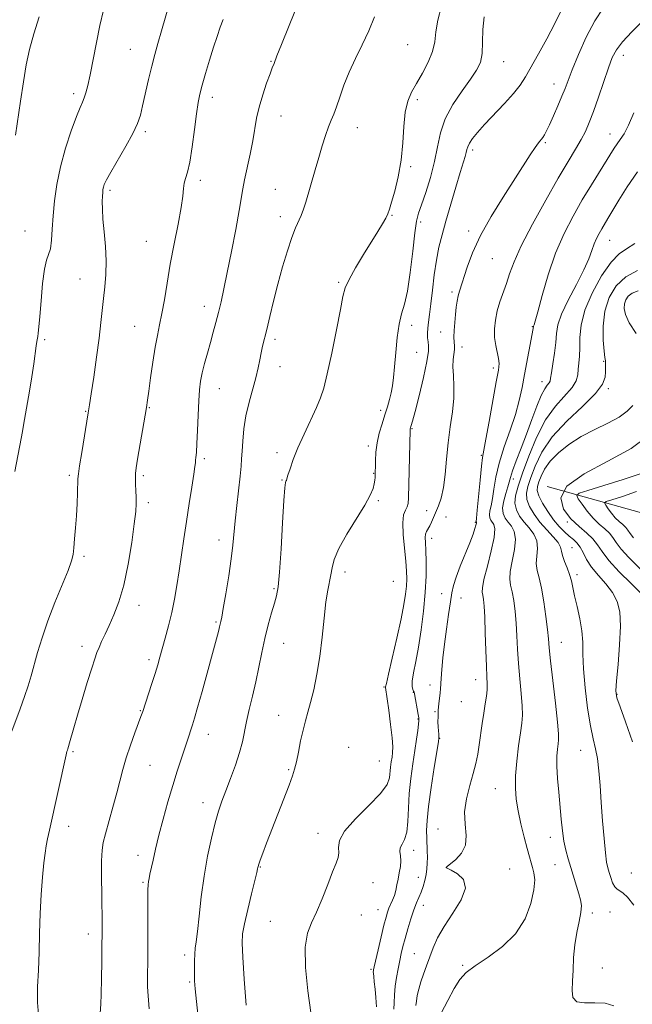
# Model space of a CAD drawing. Extents: x 2129800 to 2132700, y 357300 to 360200.
# Drawn here: x 2130183 to 2130365, y 359183 to 359475 of the extents above; entities that cross this region are included whole.
import ezdxf

# ---------------------------------------------------------------- set-up
doc = ezdxf.new("R2010")
doc.units = 0
doc.header["$MEASUREMENT"] = 0
for name, color, linetype, lineweight in [('DTM HARD BREAKLINE', 7, 'Continuous', 0), ('DTM SPOT ELEVATION', 2, 'Continuous', 13), ('INDEX CONTOUR', 41, 'Continuous', 13), ('INTERMEDIATE CONTOUR', 44, 'Continuous', 0)]:
    doc.layers.add(name, color=color, linetype=linetype, lineweight=lineweight)

msp = doc.modelspace()

# ---------------------------------------------------------------- linework, layer by layer
at = {"layer": 'DTM HARD BREAKLINE'}
msp.add_polyline3d([(2130339.53, 359336.99, 1020), (2130371.81, 359327.96, 1012.33), (2130397.17, 359320.05, 1005.62), (2130431.73, 359314.87, 995.45)], dxfattribs=at)
at = {"layer": 'DTM SPOT ELEVATION'}
for p in [(2130216.03, 359466.48, 1048.9), (2130298.19, 359467.91, 1041.2), (2130362.13, 359464.72, 1031.4), (2130257.74, 359462.99, 1044.1), (2130326.63, 359462.88, 1037.2), (2130341.63, 359456.3, 1034.7), (2130199.22, 359453.39, 1050.4), (2130240.32, 359452.26, 1045.5), (2130301.12, 359451.57, 1039.6), (2130260.66, 359446.8, 1043.2), (2130283.26, 359443.28, 1041.3), (2130220.44, 359442.1, 1047.7), (2130358.19, 359441.39, 1030.7), (2130339.08, 359438.88, 1033.8), (2130317.53, 359436.69, 1035.6), (2130299.13, 359431.77, 1039.8), (2130236.7, 359427.65, 1045.6), (2130209.94, 359424.77, 1047.7), (2130258.95, 359425.07, 1042.8), (2130260.43, 359416.95, 1042.5), (2130293.56, 359417.3, 1039.9), (2130302.09, 359415.33, 1037.6), (2130184.79, 359412.66, 1051.1), (2130316.27, 359412.69, 1034.37), (2130220.78, 359409.65, 1046.9), (2130358.12, 359409.93, 1027.2), (2130323.35, 359404.44, 1033.11), (2130201.1, 359398.44, 1048.8), (2130277.77, 359397.48, 1040.2), (2130311.34, 359394.58, 1034.3), (2130237.93, 359390.34, 1044.6), (2130299.42, 359384.74, 1037.5), (2130217.25, 359384.45, 1046.9), (2130307.99, 359382.73, 1034.7), (2130335.13, 359384.32, 1030.1), (2130190.61, 359380.48, 1049.8), (2130258.87, 359380.58, 1041.6), (2130300.87, 359376.7, 1037.1), (2130314.28, 359378.25, 1033.5), (2130356.29, 359374.04, 1024.1), (2130260.33, 359372.51, 1041.3), (2130323.63, 359372.09, 1032.4), (2130338.08, 359368.04, 1028.6), (2130242.37, 359365.91, 1043.2), (2130357.75, 359365.92, 1023.8), (2130202.74, 359359.21, 1048.1), (2130221.61, 359360.3, 1045.9), (2130290.21, 359359.5, 1038.4), (2130299.46, 359354.05, 1035.9), (2130259.48, 359347, 1040.4), (2130286.6, 359348.98, 1038.4), (2130237.95, 359345.23, 1043.7), (2130320.09, 359346.18, 1032.13), (2130197.9, 359340.21, 1048.3), (2130219.87, 359340.12, 1045.7), (2130260.97, 359338.83, 1040.1), (2130288.09, 359340.83, 1038.1), (2130329.56, 359339.12, 1027.5), (2130289.55, 359332.78, 1037.8), (2130221.34, 359332.12, 1045.6), (2130303.87, 359329.81, 1034.9), (2130309.63, 359327.92, 1032.8), (2130345.53, 359326.38, 1020.3), (2130318.27, 359326.35, 1032.13), (2130242.32, 359321.04, 1042.6), (2130305.36, 359321.56, 1033.4), (2130346.96, 359318.8, 1023.1), (2130202.25, 359316.21, 1047.7), (2130279.6, 359311.63, 1037.5), (2130348.42, 359310.84, 1023.6), (2130258.57, 359306.65, 1040.2), (2130293.93, 359308.8, 1037.4), (2130308.32, 359305.22, 1032.5), (2130313.98, 359303.89, 1031.5), (2130218.6, 359301.76, 1045.4), (2130241.36, 359296.79, 1042.2), (2130201.68, 359289.58, 1046.5), (2130261.49, 359290.41, 1039.1), (2130343.76, 359290.72, 1025.2), (2130221.51, 359285.65, 1044.4), (2130318.35, 359279.67, 1030.7), (2130291.24, 359277.48, 1036.1), (2130304.85, 359278.14, 1032.4), (2130299.87, 359275.97, 1034.1), (2130360.26, 359275.35, 1021.9), (2130314.17, 359273.17, 1031.2), (2130218.92, 359270.48, 1044.1), (2130260.02, 359269.07, 1038.8), (2130301.32, 359268.05, 1034.1), (2130306.29, 359270.17, 1032.1), (2130239.12, 359263.46, 1041.3), (2130307.73, 359262.34, 1031.94), (2130280.72, 359259.63, 1036.5), (2130199, 359258.39, 1045.8), (2130349.54, 359258.69, 1024.8), (2130221.86, 359254.34, 1043.1), (2130289.85, 359255.6, 1037.1), (2130262.94, 359253.01, 1038.2), (2130324.16, 359247.41, 1028.9), (2130237.53, 359243.18, 1040.6), (2130197.73, 359236.23, 1045.4), (2130271.66, 359234.12, 1036.5), (2130307.23, 359235.41, 1030.7), (2130340.47, 359232.98, 1026.6), (2130218.25, 359227.66, 1042.6), (2130299.97, 359229.12, 1033.5), (2130341.92, 359224.85, 1026.8), (2130254.58, 359224.14, 1037.9), (2130309.69, 359224.02, 1029.99), (2130328.48, 359223.55, 1029.2), (2130364.52, 359222.34, 1022.8), (2130219.7, 359219.62, 1042.2), (2130287.98, 359219.55, 1035.3), (2130301.41, 359221.08, 1032.9), (2130302.88, 359212.82, 1031.3), (2130284.47, 359209.94, 1035.2), (2130289.42, 359211.52, 1034.8), (2130352.98, 359210.48, 1025.6), (2130358.21, 359210.78, 1025.6), (2130257.5, 359208.07, 1036.8), (2130203.56, 359204.31, 1044.6), (2130232.11, 359198.08, 1040.4), (2130300.19, 359198.46, 1030.9), (2130287.39, 359193.83, 1034.2), (2130314.56, 359194.99, 1028.1), (2130355.92, 359194.22, 1025.4), (2130233.57, 359190.11, 1040.2)]:
    msp.add_point(p, dxfattribs=at)
at = {"layer": 'INDEX CONTOUR'}
for points in [[(2130236.424, 359176.774, 1040), (2130235.256, 359188.022, 1040), (2130235.063, 359190.375, 1040), (2130234.999, 359192.063, 1040), (2130234.974, 359194.076, 1040), (2130234.988, 359196.304, 1040), (2130235.068, 359198.363, 1040), (2130235.236, 359200.067, 1040), (2130235.505, 359202.02, 1040), (2130235.883, 359205.02, 1040), (2130236.383, 359209.615, 1040), (2130237.034, 359215.343, 1040), (2130237.868, 359221.488, 1040), (2130238.891, 359227.409, 1040), (2130240.013, 359232.75, 1040), (2130241.117, 359237.228, 1040), (2130242.13, 359240.71, 1040), (2130243.152, 359243.678, 1040), (2130244.326, 359246.763, 1040), (2130245.729, 359250.413, 1040), (2130247.169, 359254.336, 1040), (2130248.384, 359258.054, 1040), (2130249.203, 359261.24, 1040), (2130250.416, 359267.24, 1040), (2130251.256, 359270.797, 1040), (2130252.24, 359274.773, 1040), (2130253.228, 359279.009, 1040), (2130254.118, 359283.357, 1040), (2130254.962, 359287.701, 1040), (2130255.853, 359291.933, 1040), (2130256.844, 359295.926, 1040), (2130257.837, 359299.473, 1040), (2130258.696, 359302.345, 1040), (2130259.327, 359304.573, 1040), (2130259.797, 359307.217, 1040), (2130260.216, 359311.593, 1040), (2130260.667, 359318.444, 1040), (2130261.119, 359326.218, 1040), (2130261.514, 359332.787, 1040), (2130261.808, 359336.562, 1040), (2130262.01, 359338.1, 1040), (2130262.144, 359338.497, 1040), (2130262.245, 359338.717, 1040), (2130262.407, 359339.207, 1040), (2130262.737, 359340.28, 1040), (2130263.336, 359342.19, 1040), (2130264.288, 359344.925, 1040), (2130265.675, 359348.413, 1040), (2130267.499, 359352.492, 1040), (2130271.176, 359360.32, 1040), (2130272.393, 359363.183, 1040), (2130273.339, 359366.125, 1040), (2130274.359, 359370.322, 1040), (2130275.69, 359376.475, 1040), (2130277.109, 359383.383, 1040), (2130278.285, 359389.376, 1040), (2130279.023, 359393.268, 1040), (2130279.697, 359395.838, 1040), (2130280.824, 359398.35, 1040), (2130282.747, 359401.746, 1040), (2130285.132, 359405.668, 1040), (2130289.361, 359412.488, 1040), (2130290.755, 359414.809, 1040), (2130291.711, 359416.499, 1040), (2130292.317, 359417.752, 1040), (2130292.804, 359419.11, 1040), (2130293.433, 359421.202, 1040), (2130294.375, 359424.492, 1040), (2130295.428, 359428.771, 1040), (2130296.3, 359433.666, 1040), (2130296.792, 359438.786, 1040), (2130297.099, 359443.687, 1040), (2130297.512, 359447.906, 1040), (2130298.268, 359451.153, 1040), (2130299.394, 359453.812, 1040), (2130300.865, 359456.44, 1040), (2130302.598, 359459.449, 1040), (2130304.287, 359462.686, 1040), (2130305.569, 359465.854, 1040), (2130306.223, 359468.775, 1040), (2130306.583, 359471.74, 1040), (2130307.124, 359475.158, 1040), (2130308.222, 359479.296, 1040)], [(2130181.722, 359341.358, 1050), (2130183.653, 359351.193, 1050), (2130184.046, 359353.285, 1050), (2130184.369, 359355.133, 1050), (2130186.078, 359365.191, 1050), (2130186.77, 359369.462, 1050), (2130187.346, 359373.272, 1050), (2130188.108, 359378.625, 1050), (2130188.314, 359379.945, 1050), (2130188.57, 359381.36, 1050), (2130188.715, 359382.387, 1050), (2130188.91, 359384.241, 1050), (2130189.176, 359387.383, 1050), (2130189.528, 359391.987, 1050), (2130189.973, 359397.079, 1050), (2130190.515, 359401.4, 1050), (2130191.14, 359404.072, 1050), (2130191.761, 359405.734, 1050), (2130192.276, 359407.41, 1050), (2130192.617, 359409.915, 1050), (2130192.864, 359413.251, 1050), (2130193.133, 359417.215, 1050), (2130193.541, 359421.636, 1050), (2130194.216, 359426.469, 1050), (2130195.288, 359431.702, 1050), (2130196.806, 359437.207, 1050), (2130198.499, 359442.398, 1050), (2130200.016, 359446.573, 1050), (2130201.091, 359449.258, 1050), (2130201.805, 359450.894, 1050), (2130202.328, 359452.15, 1050), (2130202.812, 359453.645, 1050), (2130203.354, 359455.8, 1050), (2130204.038, 359458.989, 1050), (2130205.933, 359468.505, 1050), (2130206.998, 359473.585, 1050), (2130208.074, 359478.119, 1050)], [(2130300.641, 359183.108, 1030), (2130300.8, 359184.434, 1030), (2130301.067, 359186.049, 1030), (2130301.482, 359187.942, 1030), (2130302.078, 359190.071, 1030), (2130302.868, 359192.393, 1030), (2130303.792, 359194.868, 1030), (2130305.787, 359200.157, 1030), (2130307.094, 359203.116, 1030), (2130309.006, 359206.519, 1030), (2130311.61, 359210.426, 1030), (2130314.081, 359214.404, 1030), (2130315.362, 359217.893, 1030), (2130314.757, 359220.461, 1030), (2130312.993, 359222.169, 1030), (2130311.157, 359223.202, 1030), (2130310.096, 359223.742, 1030), (2130309.709, 359223.955, 1030), (2130309.658, 359224.001, 1030), (2130309.662, 359224.032, 1030), (2130309.706, 359224.123, 1030), (2130310.028, 359224.407, 1030), (2130310.905, 359225.105, 1030), (2130312.456, 359226.381, 1030), (2130314.161, 359228.234, 1030), (2130315.343, 359230.626, 1030), (2130315.549, 359233.514, 1030), (2130315.24, 359236.829, 1030), (2130315.103, 359240.499, 1030), (2130315.643, 359244.411, 1030), (2130316.636, 359248.295, 1030), (2130317.676, 359251.843, 1030), (2130318.446, 359254.854, 1030), (2130318.986, 359257.576, 1030), (2130319.424, 359260.365, 1030), (2130320.322, 359266.706, 1030), (2130320.773, 359269.788, 1030), (2130321.199, 359272.482, 1030), (2130321.549, 359274.774, 1030), (2130321.765, 359276.709, 1030), (2130321.81, 359278.437, 1030), (2130321.727, 359280.54, 1030), (2130321.576, 359283.707, 1030), (2130321.41, 359288.321, 1030), (2130321.239, 359293.541, 1030), (2130321.064, 359298.217, 1030), (2130320.884, 359301.468, 1030), (2130320.698, 359303.477, 1030), (2130320.503, 359304.691, 1030), (2130320.334, 359305.606, 1030), (2130320.373, 359306.909, 1030), (2130320.839, 359309.331, 1030), (2130321.836, 359313.281, 1030), (2130323.004, 359317.865, 1030), (2130323.866, 359321.864, 1030), (2130324.075, 359324.364, 1030), (2130323.788, 359325.664, 1030), (2130322.837, 359326.993, 1030), (2130322.529, 359327.704, 1030), (2130322.442, 359328.576, 1030), (2130322.617, 359329.701, 1030), (2130322.97, 359331.233, 1030), (2130323.384, 359333.342, 1030), (2130323.802, 359336.16, 1030), (2130324.388, 359339.687, 1030), (2130325.366, 359343.887, 1030), (2130326.856, 359348.656, 1030), (2130328.582, 359353.616, 1030), (2130330.164, 359358.324, 1030), (2130331.322, 359362.469, 1030), (2130332.161, 359366.281, 1030), (2130332.883, 359370.122, 1030), (2130335.407, 359383.733, 1030), (2130335.492, 359384.343, 1030), (2130335.543, 359384.496, 1030), (2130335.672, 359384.83, 1030), (2130336.032, 359385.994, 1030), (2130336.8, 359388.758, 1030), (2130338.107, 359393.587, 1030), (2130339.903, 359399.728, 1030), (2130342.092, 359406.122, 1030), (2130344.576, 359411.92, 1030), (2130347.247, 359417.108, 1030), (2130349.999, 359421.879, 1030), (2130352.702, 359426.349, 1030), (2130359.474, 359437.269, 1030), (2130360.303, 359438.494, 1030), (2130361.239, 359439.78, 1030), (2130362.359, 359441.512, 1030), (2130363.699, 359444.074, 1030), (2130365.281, 359447.678, 1030)], [(2130367.49, 359305.217, 1020), (2130364.476, 359308.146, 1020), (2130360.969, 359311.645, 1020), (2130357.879, 359314.991, 1020), (2130355.851, 359317.627, 1020), (2130354.492, 359319.672, 1020), (2130353.144, 359321.416, 1020), (2130351.298, 359323.132, 1020), (2130349.044, 359325.045, 1020), (2130346.62, 359327.364, 1020), (2130344.437, 359330.234, 1020), (2130343.604, 359333.536, 1020), (2130345.406, 359337.088, 1020), (2130350.569, 359340.733, 1020), (2130357.603, 359344.432, 1020), (2130364.46, 359348.175, 1020), (2130369.525, 359351.918, 1020)]]:
    msp.add_polyline3d(points, dxfattribs=at)
at = {"layer": 'INTERMEDIATE CONTOUR'}
for points in [[(2130180.891, 359264.392, 1048), (2130183.358, 359271.062, 1048), (2130184.65, 359274.697, 1048), (2130185.685, 359277.863, 1048), (2130186.558, 359280.815, 1048), (2130188.483, 359287.731, 1048), (2130189.81, 359292.104, 1048), (2130191.521, 359297.08, 1048), (2130193.63, 359302.511, 1048), (2130197.527, 359312.035, 1048), (2130198.545, 359314.861, 1048), (2130199.017, 359316.826, 1048), (2130199.247, 359318.797, 1048), (2130199.485, 359321.452, 1048), (2130199.746, 359324.703, 1048), (2130199.993, 359328.273, 1048), (2130200.191, 359331.866, 1048), (2130200.334, 359335.109, 1048), (2130200.476, 359339.21, 1048), (2130200.608, 359340.696, 1048), (2130200.95, 359343.087, 1048), (2130201.578, 359347.032, 1048), (2130203.511, 359358.74, 1048), (2130203.902, 359361.178, 1048), (2130204.399, 359364.435, 1048), (2130205.133, 359369.374, 1048), (2130205.976, 359375.256, 1048), (2130206.738, 359380.94, 1048), (2130207.281, 359385.558, 1048), (2130208.022, 359392.717, 1048), (2130208.411, 359396.16, 1048), (2130208.73, 359399.818, 1048), (2130208.829, 359403.796, 1048), (2130208.615, 359408.107, 1048), (2130208.229, 359412.392, 1048), (2130207.871, 359416.203, 1048), (2130207.694, 359419.19, 1048), (2130207.67, 359421.405, 1048), (2130207.723, 359422.999, 1048), (2130207.794, 359424.128, 1048), (2130207.888, 359424.963, 1048), (2130208.029, 359425.674, 1048), (2130208.283, 359426.485, 1048), (2130208.899, 359427.814, 1048), (2130210.167, 359430.125, 1048), (2130214.625, 359437.779, 1048), (2130216.736, 359441.594, 1048), (2130218.113, 359444.506, 1048), (2130218.961, 359446.994, 1048), (2130219.649, 359449.808, 1048), (2130221.391, 359457.596, 1048), (2130222.327, 359461.572, 1048), (2130223.213, 359464.992, 1048), (2130224.139, 359468.273, 1048), (2130225.232, 359472.043, 1048), (2130229.277, 359486.165, 1048)], [(2130207.076, 359180.786, 1044), (2130207.204, 359183.458, 1044), (2130207.312, 359186.488, 1044), (2130207.419, 359191.041, 1044), (2130207.512, 359196.24, 1044), (2130207.577, 359200.935, 1044), (2130207.605, 359204.356, 1044), (2130207.597, 359207.268, 1044), (2130207.506, 359215.765, 1044), (2130207.469, 359221.24, 1044), (2130207.492, 359225.989, 1044), (2130207.626, 359229.152, 1044), (2130207.966, 359231.45, 1044), (2130208.62, 359233.999, 1044), (2130210.837, 359241.887, 1044), (2130211.984, 359246.108, 1044), (2130213.772, 359253.069, 1044), (2130214.765, 359256.48, 1044), (2130216.026, 359260.243, 1044), (2130217.351, 359263.92, 1044), (2130219.155, 359268.806, 1044), (2130219.654, 359270.255, 1044), (2130222.286, 359278.291, 1044), (2130223.315, 359281.509, 1044), (2130224.102, 359284.081, 1044), (2130224.76, 359286.345, 1044), (2130226.36, 359291.992, 1044), (2130227.348, 359295.654, 1044), (2130228.302, 359299.57, 1044), (2130229.117, 359303.538, 1044), (2130229.825, 359307.609, 1044), (2130230.488, 359311.899, 1044), (2130231.877, 359321.398, 1044), (2130232.651, 359326.567, 1044), (2130233.48, 359331.869, 1044), (2130234.257, 359336.751, 1044), (2130234.846, 359340.552, 1044), (2130235.159, 359342.831, 1044), (2130235.278, 359344.007, 1044), (2130235.334, 359344.716, 1044), (2130235.428, 359345.566, 1044), (2130235.565, 359347.052, 1044), (2130235.724, 359349.642, 1044), (2130235.89, 359353.568, 1044), (2130236.064, 359358.123, 1044), (2130236.256, 359362.366, 1044), (2130236.483, 359365.607, 1044), (2130236.807, 359368.17, 1044), (2130237.301, 359370.632, 1044), (2130238.007, 359373.438, 1044), (2130238.851, 359376.509, 1044), (2130239.731, 359379.631, 1044), (2130240.564, 359382.645, 1044), (2130241.35, 359385.591, 1044), (2130242.111, 359388.561, 1044), (2130242.877, 359391.714, 1044), (2130243.727, 359395.487, 1044), (2130244.75, 359400.381, 1044), (2130245.979, 359406.603, 1044), (2130247.229, 359413.162, 1044), (2130248.261, 359418.771, 1044), (2130249.371, 359425.205, 1044), (2130249.88, 359427.874, 1044), (2130251.488, 359435.438, 1044), (2130252.282, 359439.424, 1044), (2130253.443, 359446.109, 1044), (2130254.18, 359449.401, 1044), (2130255.23, 359453.001, 1044), (2130256.401, 359456.49, 1044), (2130257.416, 359459.292, 1044), (2130258.067, 359460.996, 1044), (2130258.635, 359462.373, 1044), (2130259.467, 359464.561, 1044), (2130260.795, 359467.932, 1044), (2130263.066, 359473.589, 1044), (2130265.853, 359480.406, 1044)], [(2130269.487, 359180.986, 1036), (2130268.597, 359187.443, 1036), (2130267.973, 359194.341, 1036), (2130267.875, 359200.347, 1036), (2130268.483, 359204.535, 1036), (2130269.664, 359207.627, 1036), (2130271.204, 359210.755, 1036), (2130272.894, 359214.717, 1036), (2130274.544, 359218.992, 1036), (2130275.965, 359222.722, 1036), (2130277.003, 359225.287, 1036), (2130277.617, 359226.994, 1036), (2130277.801, 359228.384, 1036), (2130277.686, 359229.95, 1036), (2130277.969, 359231.997, 1036), (2130279.486, 359234.784, 1036), (2130282.718, 359238.412, 1036), (2130286.713, 359242.349, 1036), (2130290.164, 359245.909, 1036), (2130292.09, 359248.577, 1036), (2130292.815, 359250.544, 1036), (2130293.155, 359253.769, 1036), (2130293.371, 359255.315, 1036), (2130293.59, 359256.74, 1036), (2130293.755, 359258.076, 1036), (2130293.788, 359259.789, 1036), (2130293.605, 359262.451, 1036), (2130293.165, 359266.355, 1036), (2130292.608, 359270.666, 1036), (2130291.673, 359277.354, 1036), (2130291.684, 359277.56, 1036), (2130291.898, 359278.582, 1036), (2130292.515, 359281.269, 1036), (2130293.643, 359286.094, 1036), (2130295.014, 359292.034, 1036), (2130296.267, 359297.689, 1036), (2130297.118, 359301.975, 1036), (2130297.606, 359305.061, 1036), (2130297.847, 359307.432, 1036), (2130297.936, 359309.563, 1036), (2130297.871, 359311.89, 1036), (2130297.63, 359314.839, 1036), (2130297.231, 359318.631, 1036), (2130296.858, 359322.672, 1036), (2130296.74, 359326.16, 1036), (2130297.024, 359328.504, 1036), (2130297.539, 359329.942, 1036), (2130298.036, 359330.922, 1036), (2130298.325, 359331.926, 1036), (2130298.452, 359333.559, 1036), (2130298.949, 359353.596, 1036), (2130298.969, 359353.851, 1036), (2130299.003, 359353.996, 1036), (2130299.3, 359355.007, 1036), (2130299.659, 359356.355, 1036), (2130300.395, 359359.199, 1036), (2130301.578, 359363.866, 1036), (2130302.894, 359369.28, 1036), (2130303.93, 359374.016, 1036), (2130304.386, 359377.013, 1036), (2130304.408, 359378.678, 1036), (2130304.252, 359379.782, 1036), (2130304.135, 359380.967, 1036), (2130304.111, 359382.349, 1036), (2130304.198, 359383.912, 1036), (2130304.402, 359385.696, 1036), (2130304.71, 359387.97, 1036), (2130305.103, 359391.057, 1036), (2130305.564, 359395.119, 1036), (2130306.104, 359399.673, 1036), (2130306.737, 359404.075, 1036), (2130307.486, 359407.893, 1036), (2130308.411, 359411.537, 1036), (2130309.579, 359415.629, 1036), (2130312.486, 359425.625, 1036), (2130313.777, 359429.986, 1036), (2130315.247, 359434.772, 1036), (2130315.574, 359435.914, 1036), (2130315.778, 359436.802, 1036), (2130316.032, 359437.668, 1036), (2130316.523, 359438.695, 1036), (2130317.427, 359440.055, 1036), (2130318.884, 359441.872, 1036), (2130321.022, 359444.256, 1036), (2130326.914, 359450.434, 1036), (2130329.622, 359453.433, 1036), (2130331.58, 359455.951, 1036), (2130333.134, 359458.399, 1036), (2130336.998, 359465.222, 1036), (2130339.473, 359469.68, 1036), (2130341.87, 359474.232, 1036), (2130343.898, 359478.43, 1036)], [(2130288.958, 359182.737, 1034), (2130288.77, 359185.467, 1034), (2130288.547, 359187.978, 1034), (2130288.322, 359190.088, 1034), (2130288.143, 359191.657, 1034), (2130288.049, 359192.605, 1034), (2130288.024, 359193.1, 1034), (2130288.041, 359193.372, 1034), (2130288.095, 359193.7, 1034), (2130288.282, 359194.551, 1034), (2130289.468, 359199.639, 1034), (2130290.367, 359203.437, 1034), (2130291.197, 359206.882, 1034), (2130291.797, 359209.257, 1034), (2130292.246, 359210.79, 1034), (2130292.681, 359211.942, 1034), (2130293.759, 359214.362, 1034), (2130294.271, 359215.729, 1034), (2130294.676, 359217.219, 1034), (2130295.015, 359218.836, 1034), (2130295.354, 359220.587, 1034), (2130295.729, 359222.452, 1034), (2130296.045, 359224.314, 1034), (2130296.177, 359226.03, 1034), (2130296.069, 359227.494, 1034), (2130295.929, 359228.741, 1034), (2130296.035, 359229.845, 1034), (2130296.566, 359230.932, 1034), (2130297.311, 359232.348, 1034), (2130297.963, 359234.494, 1034), (2130298.304, 359237.646, 1034), (2130298.474, 359241.582, 1034), (2130298.705, 359245.955, 1034), (2130299.164, 359250.435, 1034), (2130299.769, 359254.764, 1034), (2130300.375, 359258.701, 1034), (2130300.863, 359262.032, 1034), (2130301.214, 359264.655, 1034), (2130301.438, 359266.491, 1034), (2130301.539, 359267.57, 1034), (2130301.512, 359268.338, 1034), (2130301.347, 359269.348, 1034), (2130300.241, 359275.477, 1034), (2130300.123, 359275.981, 1034), (2130299.968, 359276.321, 1034), (2130299.728, 359276.801, 1034), (2130299.534, 359277.689, 1034), (2130299.563, 359279.245, 1034), (2130299.94, 359281.683, 1034), (2130300.589, 359285.045, 1034), (2130301.384, 359289.329, 1034), (2130302.2, 359294.45, 1034), (2130302.923, 359299.997, 1034), (2130303.443, 359305.477, 1034), (2130303.684, 359310.45, 1034), (2130303.709, 359314.683, 1034), (2130303.617, 359317.998, 1034), (2130303.502, 359320.295, 1034), (2130303.449, 359321.798, 1034), (2130303.538, 359322.811, 1034), (2130303.823, 359323.612, 1034), (2130304.766, 359325.255, 1034), (2130305.297, 359326.369, 1034), (2130307.32, 359331.196, 1034), (2130308.111, 359333.534, 1034), (2130308.793, 359336.6, 1034), (2130309.289, 359340.542, 1034), (2130309.704, 359345.094, 1034), (2130310.192, 359349.884, 1034), (2130310.839, 359354.584, 1034), (2130311.482, 359359.032, 1034), (2130311.896, 359363.111, 1034), (2130311.931, 359366.72, 1034), (2130311.759, 359369.835, 1034), (2130311.628, 359372.452, 1034), (2130311.718, 359374.576, 1034), (2130312.087, 359377.577, 1034), (2130312.076, 359378.632, 1034), (2130311.976, 359379.715, 1034), (2130311.916, 359381.16, 1034), (2130311.995, 359383.187, 1034), (2130312.182, 359385.569, 1034), (2130312.411, 359387.965, 1034), (2130312.637, 359390.094, 1034), (2130312.875, 359391.925, 1034), (2130313.161, 359393.485, 1034), (2130313.535, 359394.874, 1034), (2130315.88, 359401.998, 1034), (2130317.47, 359406.236, 1034), (2130319.807, 359411.304, 1034), (2130322.979, 359416.984, 1034), (2130326.536, 359422.737, 1034), (2130334.577, 359435.23, 1034), (2130336.028, 359437.421, 1034), (2130337.042, 359438.833, 1034), (2130338.287, 359440.426, 1034), (2130338.785, 359441.204, 1034), (2130339.388, 359442.355, 1034), (2130340.244, 359444.164, 1034), (2130341.43, 359446.776, 1034), (2130342.754, 359449.773, 1034), (2130343.956, 359452.6, 1034), (2130344.881, 359454.922, 1034), (2130345.784, 359457.294, 1034), (2130347.027, 359460.494, 1034), (2130348.868, 359465.007, 1034), (2130351.166, 359470.154, 1034), (2130353.679, 359474.963, 1034), (2130356.177, 359478.72, 1034)], [(2130181.913, 359441.085, 1052), (2130183.408, 359451.202, 1052), (2130184.284, 359456.894, 1052), (2130185.144, 359461.896, 1052), (2130186.106, 359466.459, 1052), (2130187.335, 359471.089, 1052), (2130188.944, 359476.144, 1052)], [(2130188.827, 359179.199, 1046), (2130188.437, 359184.002, 1046), (2130188.51, 359188.676, 1046), (2130188.749, 359193.557, 1046), (2130188.922, 359198.888, 1046), (2130189.058, 359204.555, 1046), (2130189.255, 359210.351, 1046), (2130189.579, 359216.031, 1046), (2130189.981, 359221.182, 1046), (2130190.379, 359225.35, 1046), (2130190.718, 359228.268, 1046), (2130191.051, 359230.424, 1046), (2130191.455, 359232.495, 1046), (2130191.998, 359235.057, 1046), (2130196.974, 359257.452, 1046), (2130197.207, 359258.428, 1046), (2130197.327, 359258.835, 1046), (2130197.459, 359259.222, 1046), (2130197.668, 359259.868, 1046), (2130198.002, 359260.985, 1046), (2130199.272, 359265.434, 1046), (2130200.346, 359269.128, 1046), (2130201.746, 359273.848, 1046), (2130203.242, 359278.815, 1046), (2130204.542, 359283.058, 1046), (2130205.444, 359285.883, 1046), (2130206.089, 359287.705, 1046), (2130206.708, 359289.216, 1046), (2130207.494, 359290.995, 1046), (2130208.491, 359293.175, 1046), (2130209.703, 359295.773, 1046), (2130211.114, 359298.863, 1046), (2130212.614, 359302.732, 1046), (2130214.069, 359307.721, 1046), (2130215.359, 359313.913, 1046), (2130216.413, 359320.363, 1046), (2130217.17, 359325.868, 1046), (2130217.596, 359329.561, 1046), (2130217.759, 359331.917, 1046), (2130217.751, 359333.749, 1046), (2130217.661, 359335.689, 1046), (2130217.554, 359337.657, 1046), (2130217.489, 359339.391, 1046), (2130217.528, 359340.798, 1046), (2130217.733, 359342.446, 1046), (2130218.167, 359345.068, 1046), (2130220.775, 359360.409, 1046), (2130221.105, 359362.528, 1046), (2130221.468, 359365.175, 1046), (2130221.989, 359369.121, 1046), (2130222.632, 359373.776, 1046), (2130223.326, 359378.205, 1046), (2130224.012, 359381.75, 1046), (2130224.689, 359384.84, 1046), (2130225.37, 359388.176, 1046), (2130226.08, 359392.318, 1046), (2130226.882, 359397.265, 1046), (2130227.851, 359402.874, 1046), (2130229.007, 359408.905, 1046), (2130230.155, 359414.726, 1046), (2130231.05, 359419.607, 1046), (2130231.526, 359423.022, 1046), (2130231.75, 359425.262, 1046), (2130231.969, 359426.82, 1046), (2130232.379, 359428.219, 1046), (2130232.96, 359430.094, 1046), (2130233.636, 359433.11, 1046), (2130234.338, 359437.627, 1046), (2130235.008, 359442.787, 1046), (2130235.593, 359447.426, 1046), (2130236.075, 359450.728, 1046), (2130236.586, 359453.256, 1046), (2130237.291, 359455.922, 1046), (2130238.3, 359459.387, 1046), (2130239.492, 359463.317, 1046), (2130240.687, 359467.131, 1046), (2130241.743, 359470.37, 1046), (2130242.669, 359473.075, 1046), (2130243.51, 359475.407, 1046)], [(2130221.584, 359182.09, 1042), (2130221.232, 359185.973, 1042), (2130221.103, 359188.614, 1042), (2130221.096, 359190.96, 1042), (2130221.161, 359197.311, 1042), (2130221.179, 359201.504, 1042), (2130221.145, 359214.865, 1042), (2130221.182, 359217.396, 1042), (2130221.262, 359218.881, 1042), (2130221.383, 359219.852, 1042), (2130221.552, 359220.792, 1042), (2130221.803, 359222.001, 1042), (2130222.721, 359226.207, 1042), (2130223.471, 359229.473, 1042), (2130224.47, 359233.543, 1042), (2130225.73, 359238.343, 1042), (2130227.145, 359243.443, 1042), (2130228.577, 359248.325, 1042), (2130229.907, 359252.565, 1042), (2130231.085, 359256.122, 1042), (2130232.076, 359259.05, 1042), (2130232.86, 359261.412, 1042), (2130234.427, 359266.308, 1042), (2130235.011, 359268.245, 1042), (2130235.918, 359271.413, 1042), (2130237.254, 359276.22, 1042), (2130241.832, 359292.916, 1042), (2130242.225, 359294.4, 1042), (2130242.457, 359295.342, 1042), (2130242.828, 359296.966, 1042), (2130243.084, 359298.213, 1042), (2130243.561, 359300.821, 1042), (2130244.306, 359305.161, 1042), (2130245.157, 359310.417, 1042), (2130245.901, 359315.476, 1042), (2130246.388, 359319.538, 1042), (2130247.065, 359326.815, 1042), (2130247.539, 359331.308, 1042), (2130248.52, 359340.047, 1042), (2130248.808, 359342.927, 1042), (2130248.978, 359345.132, 1042), (2130249.115, 359347.43, 1042), (2130249.304, 359350.415, 1042), (2130249.65, 359353.996, 1042), (2130250.261, 359357.907, 1042), (2130251.187, 359361.893, 1042), (2130253.217, 359369.172, 1042), (2130253.912, 359372.076, 1042), (2130254.398, 359374.509, 1042), (2130254.795, 359376.602, 1042), (2130255.217, 359378.538, 1042), (2130256.437, 359383.53, 1042), (2130257.353, 359387.331, 1042), (2130258.472, 359391.906, 1042), (2130259.755, 359396.929, 1042), (2130261.153, 359402.052, 1042), (2130262.561, 359406.823, 1042), (2130263.86, 359410.772, 1042), (2130264.961, 359413.584, 1042), (2130266.65, 359417.286, 1042), (2130267.333, 359419.103, 1042), (2130268.012, 359421.26, 1042), (2130270.767, 359430.765, 1042), (2130271.849, 359434.439, 1042), (2130272.895, 359437.907, 1042), (2130273.872, 359440.995, 1042), (2130274.755, 359443.549, 1042), (2130275.539, 359445.53, 1042), (2130276.298, 359447.339, 1042), (2130277.126, 359449.488, 1042), (2130278.115, 359452.365, 1042), (2130279.338, 359455.859, 1042), (2130280.863, 359459.731, 1042), (2130282.711, 359463.772, 1042), (2130284.714, 359467.89, 1042), (2130286.654, 359472.02, 1042), (2130288.375, 359476.13, 1042)], [(2130250.308, 359183.23, 1038), (2130249.79, 359190.887, 1038), (2130249.375, 359197.389, 1038), (2130249.172, 359201.542, 1038), (2130249.285, 359204.334, 1038), (2130249.814, 359207.298, 1038), (2130250.787, 359211.51, 1038), (2130251.937, 359216.213, 1038), (2130252.922, 359220.194, 1038), (2130253.486, 359222.549, 1038), (2130253.716, 359223.609, 1038), (2130253.784, 359224.014, 1038), (2130253.853, 359224.349, 1038), (2130254.049, 359224.975, 1038), (2130254.488, 359226.196, 1038), (2130255.267, 359228.268, 1038), (2130256.404, 359231.241, 1038), (2130263.044, 359248.45, 1038), (2130264.055, 359251.151, 1038), (2130264.698, 359253.146, 1038), (2130265.219, 359255.288, 1038), (2130265.816, 359258.194, 1038), (2130266.491, 359261.536, 1038), (2130267.197, 359264.749, 1038), (2130267.903, 359267.456, 1038), (2130268.639, 359270.01, 1038), (2130269.45, 359272.95, 1038), (2130270.356, 359276.708, 1038), (2130271.284, 359281.276, 1038), (2130272.134, 359286.539, 1038), (2130272.836, 359292.286, 1038), (2130273.428, 359297.915, 1038), (2130273.978, 359302.729, 1038), (2130274.531, 359306.232, 1038), (2130275.463, 359310.782, 1038), (2130275.804, 359312.844, 1038), (2130276.435, 359315.321, 1038), (2130277.807, 359318.576, 1038), (2130280.171, 359322.779, 1038), (2130285.476, 359331.372, 1038), (2130287.089, 359334.331, 1038), (2130287.94, 359336.338, 1038), (2130288.326, 359337.73, 1038), (2130288.505, 359338.794, 1038), (2130288.573, 359339.622, 1038), (2130288.643, 359344.587, 1038), (2130288.788, 359347.074, 1038), (2130289.155, 359349.871, 1038), (2130289.808, 359352.744, 1038), (2130290.637, 359355.553, 1038), (2130291.485, 359358.183, 1038), (2130292.223, 359360.549, 1038), (2130292.834, 359362.709, 1038), (2130293.326, 359364.753, 1038), (2130293.714, 359366.82, 1038), (2130294.041, 359369.257, 1038), (2130294.352, 359372.46, 1038), (2130294.697, 359376.621, 1038), (2130295.126, 359381.113, 1038), (2130295.691, 359385.106, 1038), (2130296.421, 359388.105, 1038), (2130297.261, 359390.949, 1038), (2130298.136, 359394.811, 1038), (2130298.974, 359400.414, 1038), (2130299.73, 359406.683, 1038), (2130300.363, 359412.089, 1038), (2130300.877, 359415.573, 1038), (2130301.451, 359417.942, 1038), (2130302.305, 359420.471, 1038), (2130303.567, 359424.12, 1038), (2130304.985, 359428.583, 1038), (2130306.216, 359433.242, 1038), (2130307.062, 359437.614, 1038), (2130307.914, 359441.768, 1038), (2130309.313, 359445.91, 1038), (2130311.6, 359450.148, 1038), (2130314.329, 359454.193, 1038), (2130316.855, 359457.657, 1038), (2130318.665, 359460.323, 1038), (2130319.767, 359462.652, 1038), (2130320.302, 359465.276, 1038), (2130320.445, 359468.638, 1038), (2130320.511, 359472.426, 1038), (2130320.849, 359476.139, 1038)], [(2130294.161, 359182.033, 1032), (2130294.189, 359183.939, 1032), (2130294.308, 359186.243, 1032), (2130294.548, 359188.791, 1032), (2130294.921, 359191.431, 1032), (2130295.38, 359194.018, 1032), (2130295.862, 359196.411, 1032), (2130296.326, 359198.541, 1032), (2130296.83, 359200.639, 1032), (2130297.453, 359203.009, 1032), (2130298.247, 359205.832, 1032), (2130299.139, 359208.797, 1032), (2130300.024, 359211.47, 1032), (2130300.82, 359213.539, 1032), (2130302.184, 359216.714, 1032), (2130302.79, 359218.365, 1032), (2130303.313, 359220.118, 1032), (2130303.707, 359221.889, 1032), (2130303.941, 359223.614, 1032), (2130304.042, 359225.316, 1032), (2130304.054, 359227.04, 1032), (2130304.016, 359228.829, 1032), (2130303.877, 359232.735, 1032), (2130303.836, 359235, 1032), (2130303.95, 359237.956, 1032), (2130304.363, 359242.133, 1032), (2130305.147, 359247.732, 1032), (2130306.085, 359253.663, 1032), (2130307.342, 359261.245, 1032), (2130307.499, 359262.406, 1032), (2130307.487, 359262.922, 1032), (2130307.414, 359263.565, 1032), (2130307.325, 359264.487, 1032), (2130307.246, 359265.684, 1032), (2130307.204, 359267.144, 1032), (2130307.216, 359268.813, 1032), (2130307.301, 359270.629, 1032), (2130307.465, 359272.509, 1032), (2130307.836, 359275.823, 1032), (2130307.949, 359277.016, 1032), (2130308.162, 359280.011, 1032), (2130308.369, 359282.667, 1032), (2130308.686, 359286.138, 1032), (2130309.135, 359290.232, 1032), (2130309.712, 359294.699, 1032), (2130310.328, 359299.046, 1032), (2130310.87, 359302.724, 1032), (2130311.286, 359305.398, 1032), (2130311.766, 359307.598, 1032), (2130312.564, 359310.072, 1032), (2130313.828, 359313.332, 1032), (2130316.656, 359320.274, 1032), (2130317.593, 359322.77, 1032), (2130318.154, 359324.461, 1032), (2130318.448, 359325.505, 1032), (2130318.576, 359326.06, 1032), (2130318.601, 359326.287, 1032), (2130318.577, 359326.351, 1032), (2130318.53, 359326.433, 1032), (2130318.525, 359326.486, 1032), (2130318.641, 359327.568, 1032), (2130318.867, 359329.88, 1032), (2130319.709, 359338.773, 1032), (2130320.127, 359342.937, 1032), (2130320.445, 359345.56, 1032), (2130320.809, 359347.707, 1032), (2130321.42, 359350.931, 1032), (2130322.392, 359356.244, 1032), (2130324.498, 359367.976, 1032), (2130325.101, 359371.448, 1032), (2130325.316, 359373.435, 1032), (2130325.192, 359374.91, 1032), (2130324.33, 359378.782, 1032), (2130323.985, 359381.148, 1032), (2130323.94, 359383.671, 1032), (2130324.211, 359386.293, 1032), (2130324.774, 359388.966, 1032), (2130325.59, 359391.651, 1032), (2130327.504, 359397.086, 1032), (2130328.442, 359399.962, 1032), (2130329.747, 359403.499, 1032), (2130331.915, 359408.315, 1032), (2130335.228, 359414.718, 1032), (2130339.131, 359421.787, 1032), (2130342.858, 359428.291, 1032), (2130345.801, 359433.283, 1032), (2130347.994, 359436.949, 1032), (2130349.631, 359439.762, 1032), (2130350.91, 359442.201, 1032), (2130352.057, 359444.794, 1032), (2130353.302, 359448.078, 1032), (2130354.796, 359452.355, 1032), (2130357.768, 359461.088, 1032), (2130358.874, 359464.06, 1032), (2130360.084, 359466.361, 1032), (2130361.922, 359468.724, 1032), (2130364.694, 359471.667, 1032), (2130367.824, 359474.87, 1032)], [(2130308.191, 359180.807, 1028), (2130310.094, 359184.629, 1028), (2130311.996, 359188.173, 1028), (2130313.681, 359190.806, 1028), (2130315.569, 359192.86, 1028), (2130318.244, 359194.902, 1028), (2130322.042, 359197.418, 1028), (2130326.329, 359200.556, 1028), (2130330.226, 359204.38, 1028), (2130333.035, 359208.834, 1028), (2130334.776, 359213.382, 1028), (2130335.653, 359217.371, 1028), (2130335.872, 359220.314, 1028), (2130335.658, 359222.399, 1028), (2130335.243, 359223.983, 1028), (2130334.803, 359225.432, 1028), (2130334.298, 359227.162, 1028), (2130333.633, 359229.595, 1028), (2130332.76, 359232.989, 1028), (2130331.817, 359236.922, 1028), (2130330.986, 359240.807, 1028), (2130330.421, 359244.237, 1028), (2130330.163, 359247.534, 1028), (2130330.22, 359251.206, 1028), (2130330.576, 359255.552, 1028), (2130331.098, 359260.043, 1028), (2130331.629, 359263.946, 1028), (2130332.028, 359266.789, 1028), (2130332.232, 359269.153, 1028), (2130332.195, 359271.883, 1028), (2130331.906, 359275.593, 1028), (2130331.482, 359279.978, 1028), (2130331.074, 359284.503, 1028), (2130330.792, 359288.739, 1028), (2130330.585, 359292.672, 1028), (2130330.36, 359296.393, 1028), (2130330.046, 359299.94, 1028), (2130329.65, 359303.139, 1028), (2130329.2, 359305.759, 1028), (2130328.753, 359307.715, 1028), (2130328.482, 359309.49, 1028), (2130328.586, 359311.713, 1028), (2130329.156, 359314.787, 1028), (2130329.841, 359318.231, 1028), (2130330.179, 359321.342, 1028), (2130329.839, 359323.592, 1028), (2130329.009, 359325.156, 1028), (2130328.008, 359326.385, 1028), (2130327.124, 359327.598, 1028), (2130326.529, 359328.975, 1028), (2130326.36, 359330.665, 1028), (2130326.689, 359332.733, 1028), (2130327.298, 359334.899, 1028), (2130327.901, 359336.803, 1028), (2130328.688, 359339.64, 1028), (2130329.32, 359341.589, 1028), (2130330.4, 359344.523, 1028), (2130331.823, 359348.262, 1028), (2130333.408, 359352.47, 1028), (2130334.994, 359356.79, 1028), (2130336.479, 359360.767, 1028), (2130337.783, 359363.923, 1028), (2130338.834, 359365.924, 1028), (2130339.62, 359367.028, 1028), (2130340.141, 359367.636, 1028), (2130340.423, 359368.155, 1028), (2130340.605, 359369.014, 1028), (2130340.851, 359370.643, 1028), (2130341.271, 359373.295, 1028), (2130341.752, 359376.508, 1028), (2130342.129, 359379.641, 1028), (2130342.34, 359382.271, 1028), (2130342.742, 359384.841, 1028), (2130343.8, 359388.011, 1028), (2130345.789, 359392.198, 1028), (2130348.225, 359396.839, 1028), (2130350.441, 359401.128, 1028), (2130351.932, 359404.445, 1028), (2130352.856, 359406.913, 1028), (2130353.541, 359408.842, 1028), (2130354.25, 359410.499, 1028), (2130355.014, 359411.981, 1028), (2130355.8, 359413.344, 1028), (2130357.609, 359416.338, 1028), (2130360.866, 359421.831, 1028), (2130363.32, 359425.78, 1028), (2130366.34, 359430.219, 1028)], [(2130359.343, 359182.981, 1026), (2130356.752, 359183.75, 1026), (2130353.673, 359183.881, 1026), (2130350.65, 359183.856, 1026), (2130348.343, 359184.232, 1026), (2130347.22, 359185.453, 1026), (2130346.976, 359187.51, 1026), (2130347.113, 359190.28, 1026), (2130347.241, 359193.619, 1026), (2130347.405, 359197.305, 1026), (2130347.756, 359201.092, 1026), (2130348.377, 359204.74, 1026), (2130349.077, 359208.023, 1026), (2130349.595, 359210.718, 1026), (2130349.728, 359212.72, 1026), (2130349.497, 359214.396, 1026), (2130348.979, 359216.227, 1026), (2130346.553, 359223.994, 1026), (2130345.758, 359226.581, 1026), (2130345.065, 359229.132, 1026), (2130344.5, 359231.85, 1026), (2130344.075, 359234.902, 1026), (2130343.73, 359238.331, 1026), (2130343.016, 359246.292, 1026), (2130342.676, 359250.412, 1026), (2130342.475, 359254.085, 1026), (2130342.482, 359256.98, 1026), (2130342.631, 359259.131, 1026), (2130342.823, 359260.661, 1026), (2130342.958, 359261.854, 1026), (2130342.928, 359263.627, 1026), (2130342.626, 359267.058, 1026), (2130342.002, 359272.749, 1026), (2130341.237, 359279.416, 1026), (2130340.572, 359285.3, 1026), (2130340.174, 359289.157, 1026), (2130339.93, 359291.803, 1026), (2130339.656, 359294.568, 1026), (2130339.207, 359298.412, 1026), (2130338.601, 359302.8, 1026), (2130337.897, 359306.827, 1026), (2130337.173, 359309.823, 1026), (2130336.591, 359312.072, 1026), (2130336.333, 359314.094, 1026), (2130336.477, 359316.292, 1026), (2130336.679, 359318.597, 1026), (2130336.492, 359320.819, 1026), (2130335.603, 359322.82, 1026), (2130334.23, 359324.648, 1026), (2130332.724, 359326.402, 1026), (2130331.402, 359328.174, 1026), (2130330.446, 359330.021, 1026), (2130330.001, 359331.995, 1026), (2130330.18, 359334.209, 1026), (2130330.962, 359337.023, 1026), (2130332.291, 359340.859, 1026), (2130334.114, 359345.916, 1026), (2130336.385, 359351.501, 1026), (2130339.06, 359356.699, 1026), (2130342.02, 359360.798, 1026), (2130347.01, 359366.288, 1026), (2130348.186, 359368.258, 1026), (2130348.637, 359370.004, 1026), (2130348.788, 359371.702, 1026), (2130348.975, 359373.523, 1026), (2130349.178, 359375.608, 1026), (2130349.29, 359378.087, 1026), (2130349.302, 359381.092, 1026), (2130349.607, 359384.745, 1026), (2130350.698, 359389.167, 1026), (2130352.877, 359394.3, 1026), (2130355.695, 359399.378, 1026), (2130358.514, 359403.457, 1026), (2130360.88, 359405.914, 1026), (2130363.076, 359407.414, 1026), (2130365.57, 359408.946, 1026)], [(2130365.284, 359212.843, 1024), (2130363.356, 359215.17, 1024), (2130362.121, 359216.448, 1024), (2130361.161, 359217.102, 1024), (2130360.353, 359217.56, 1024), (2130359.642, 359218.251, 1024), (2130358.989, 359219.477, 1024), (2130358.404, 359221.025, 1024), (2130357.91, 359222.555, 1024), (2130357.515, 359223.9, 1024), (2130357.175, 359225.593, 1024), (2130356.829, 359228.341, 1024), (2130356.436, 359232.602, 1024), (2130356.022, 359237.851, 1024), (2130355.631, 359243.317, 1024), (2130355.286, 359248.338, 1024), (2130354.932, 359252.702, 1024), (2130354.493, 359256.305, 1024), (2130353.914, 359259.211, 1024), (2130353.209, 359262.14, 1024), (2130352.414, 359265.979, 1024), (2130351.582, 359271.282, 1024), (2130350.846, 359277.282, 1024), (2130350.355, 359282.879, 1024), (2130350.189, 359287.267, 1024), (2130350.132, 359290.803, 1024), (2130349.899, 359294.135, 1024), (2130349.292, 359297.732, 1024), (2130348.479, 359301.342, 1024), (2130347.715, 359304.532, 1024), (2130346.754, 359308.982, 1024), (2130346.231, 359310.827, 1024), (2130345.485, 359312.8, 1024), (2130344.687, 359314.761, 1024), (2130344.08, 359316.475, 1024), (2130343.797, 359317.798, 1024), (2130343.516, 359318.963, 1024), (2130342.805, 359320.297, 1024), (2130341.367, 359322.048, 1024), (2130339.451, 359324.14, 1024), (2130337.439, 359326.419, 1024), (2130335.676, 359328.74, 1024), (2130334.335, 359330.991, 1024), (2130333.549, 359333.07, 1024), (2130333.407, 359334.961, 1024), (2130333.832, 359336.99, 1024), (2130334.704, 359339.57, 1024), (2130335.989, 359342.997, 1024), (2130337.989, 359347.113, 1024), (2130341.094, 359351.644, 1024), (2130345.431, 359356.296, 1024), (2130350.088, 359360.7, 1024), (2130353.892, 359364.466, 1024), (2130355.981, 359367.31, 1024), (2130356.735, 359369.372, 1024), (2130356.844, 359370.898, 1024), (2130356.875, 359372.097, 1024), (2130356.911, 359373.023, 1024), (2130356.911, 359373.696, 1024), (2130356.84, 359374.233, 1024), (2130356.692, 359375.142, 1024), (2130356.466, 359377.032, 1024), (2130356.213, 359380.296, 1024), (2130356.184, 359384.472, 1024), (2130356.678, 359388.88, 1024), (2130357.944, 359392.931, 1024), (2130360.016, 359396.385, 1024), (2130362.875, 359399.091, 1024), (2130366.402, 359400.973, 1024)], [(2130365.926, 359382.28, 1022), (2130363.935, 359385.46, 1022), (2130362.783, 359387.89, 1022), (2130362.378, 359389.671, 1022), (2130362.469, 359391.062, 1022), (2130362.864, 359392.274, 1022), (2130363.608, 359393.331, 1022), (2130364.801, 359394.21, 1022), (2130366.516, 359394.908, 1022)], [(2130364.833, 359261.266, 1022), (2130362.838, 359267.194, 1022), (2130361.173, 359271.632, 1022), (2130360.241, 359274.322, 1022), (2130359.967, 359276.399, 1022), (2130360.153, 359279.347, 1022), (2130360.592, 359284.18, 1022), (2130361.05, 359290.032, 1022), (2130361.282, 359295.569, 1022), (2130361.073, 359299.773, 1022), (2130360.32, 359302.894, 1022), (2130358.948, 359305.501, 1022), (2130356.968, 359308.053, 1022), (2130354.748, 359310.589, 1022), (2130352.742, 359313.04, 1022), (2130351.284, 359315.33, 1022), (2130350.24, 359317.354, 1022), (2130349.355, 359318.998, 1022), (2130348.412, 359320.214, 1022), (2130347.343, 359321.196, 1022), (2130346.117, 359322.204, 1022), (2130344.715, 359323.463, 1022), (2130343.158, 359325.069, 1022), (2130341.479, 359327.086, 1022), (2130339.75, 359329.499, 1022), (2130338.2, 359331.986, 1022), (2130337.097, 359334.146, 1022), (2130336.634, 359335.714, 1022), (2130336.702, 359336.957, 1022), (2130337.117, 359338.28, 1022), (2130337.765, 359339.998, 1022), (2130338.804, 359342.087, 1022), (2130340.46, 359344.436, 1022), (2130342.899, 359346.929, 1022), (2130346.028, 359349.421, 1022), (2130349.696, 359351.761, 1022), (2130353.695, 359353.841, 1022), (2130357.599, 359355.723, 1022), (2130360.929, 359357.514, 1022), (2130363.328, 359359.288, 1022), (2130364.927, 359360.982, 1022)], [(2130369.181, 359310.436, 1018), (2130363.817, 359315.873, 1018), (2130361.511, 359318.373, 1018), (2130360.013, 359320.321, 1018), (2130359.008, 359321.833, 1018), (2130358.011, 359323.122, 1018), (2130356.647, 359324.391, 1018), (2130354.981, 359325.805, 1018), (2130353.188, 359327.519, 1018), (2130351.446, 359329.59, 1018), (2130349.927, 359331.676, 1018), (2130348.808, 359333.335, 1018), (2130348.34, 359334.293, 1018), (2130349.08, 359334.927, 1018), (2130351.663, 359335.781, 1018), (2130356.375, 359337.242, 1018), (2130362.112, 359339.057, 1018), (2130367.42, 359340.821, 1018)], [(2130365.144, 359321.754, 1016), (2130364.174, 359323.016, 1016), (2130363.524, 359323.994, 1016), (2130362.878, 359324.829, 1016), (2130361.995, 359325.65, 1016), (2130360.917, 359326.565, 1016), (2130359.757, 359327.675, 1016), (2130358.629, 359329.015, 1016), (2130357.646, 359330.365, 1016), (2130356.922, 359331.439, 1016), (2130356.619, 359332.059, 1016), (2130357.098, 359332.469, 1016), (2130358.77, 359333.023, 1016), (2130361.886, 359334.002, 1016), (2130366.067, 359335.415, 1016)]]:
    msp.add_polyline3d(points, dxfattribs=at)

doc.saveas('drawing.dxf')
